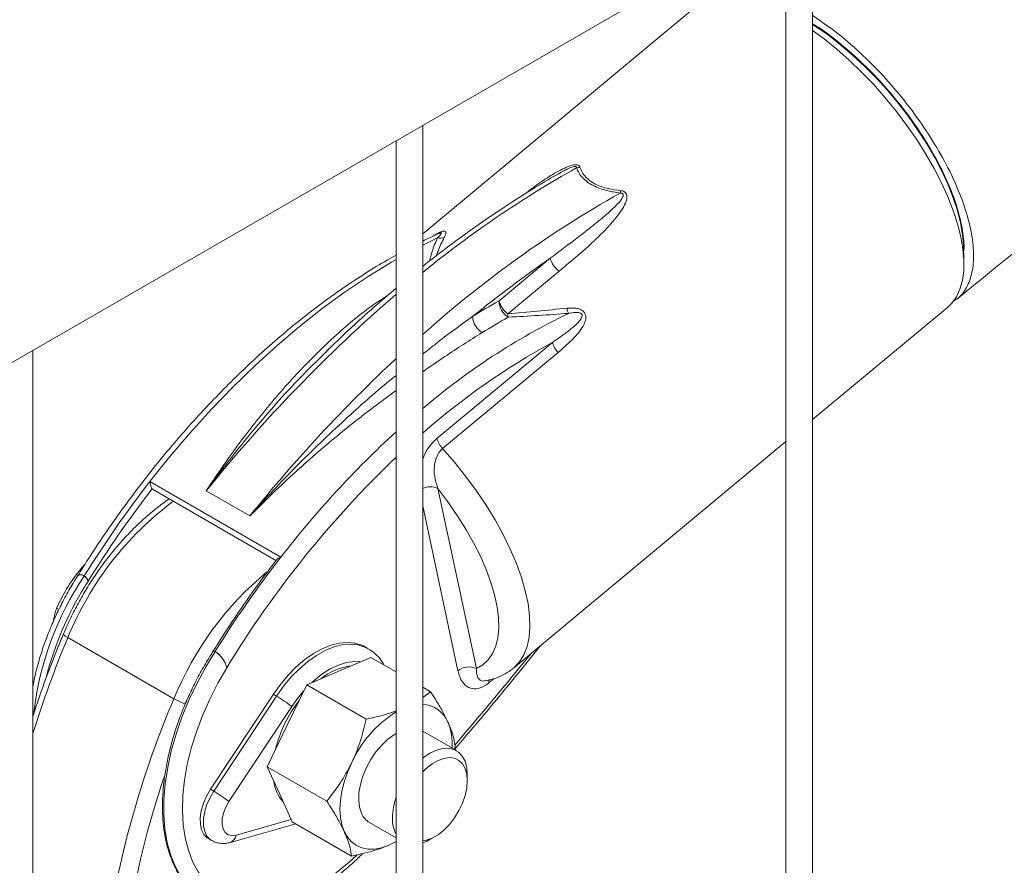
# Paper-space layout 'Sheet2' of a CAD drawing. Units: millimetres. Extents: x 0 to 42, y 0 to 29.8.
# Drawn here: x 29 to 29.2, y 15.5 to 15.7 of the extents above; entities that cross this region are included whole.
import ezdxf

# ---------------------------------------------------------------- set-up
doc = ezdxf.new("R2010")
doc.units = ezdxf.units.MM

psp = doc.layouts.new('Sheet2')

# ---------------------------------------------------------------- linework, layer by layer
at = {"color": 7, "linetype": 'Continuous', "lineweight": 0}
for p, q in [((28.84495860020028, 15.55080867551757), (30.56823544524567, 16.54563522268381)), ((29.15705980663981, 13.50775140198277), (29.15705980663981, 15.73098106608145)), ((29.15106037134168, 15.72751710289823), (29.15106037134168, 13.50808526348267)), ((29.13085626798362, 15.70704900678752), (29.06867188045998, 15.65537144751404)), ((29.0686713746978, 13.45672584633214), (29.0686713746978, 15.67995551043081)), ((29.06267202369336, 15.67649159590932), (29.06267202369336, 13.45705975649375)), ((29.09954706009882, 15.66901284827038), (29.09908555210762, 15.66874193739521)), ((29.19140240750564, 15.64918866762118), (29.19129914772679, 15.65272941331438)), ((29.08598226549298, 15.64015463193402), (29.0976087265358, 15.64981660302033)), ((29.09958676243011, 15.64687910523331), (29.08796038568099, 15.63721718280872)), ((29.15705972234612, 15.61323451424604), (29.18767553027922, 15.63867738684905)), ((29.07190032905591, 15.60897985460152), (29.09809493258022, 15.63074848803037)), ((28.98028302704947, 13.40570033934322), (28.98028302704947, 15.62893000344189)), ((29.04698344939106, 15.62885103520198), (29.04722065185448, 15.62909192543708)), ((29.09938369891399, 15.62846929149668), (29.07318909538968, 15.60670056072858)), ((29.08926086883864, 15.55689103814684), (29.1510596969921, 15.60824819278731)), ((29.00682138027024, 15.59919389080355), (29.03651973560496, 15.58204939519967)), ((29.00739904497593, 15.59743762859448), (29.03540410852488, 15.58127064953151)), ((29.02950363402705, 15.59140366575268), (29.01960418224881, 15.59711849762063)), ((29.07212522463957, 15.59760438815581), (29.08085535425272, 15.55676663871847)), ((28.99278858705854, 15.57656956166261), (28.99279128445684, 15.5765567126285)), ((28.98616032078062, 15.57016694952357), (28.98563567681036, 15.57046982004083)), ((29.01225301322524, 15.54991823826994), (28.98821110213547, 15.56379733811711)), ((29.05630886109258, 15.56128336824261), (29.05560214273675, 15.56169134806534)), ((29.05693937794631, 15.55930967606078), (29.04965336795053, 15.55620786581218)), ((29.05693937794631, 15.55930967606078), (29.06267202369336, 15.55600029011326)), ((29.02425036653495, 15.55697465035143), (29.02425045082865, 15.55697411497764)), ((29.04965336795053, 15.55620786581218), (29.04236744224845, 15.55310610422529)), ((29.04236744224845, 15.55310610422529), (29.03789625167732, 15.54379071951231)), ((29.04236744224845, 15.55310610422529), (29.05586792076346, 15.5453124438713)), ((29.06867171187259, 15.55253674385105), (29.07043985646132, 15.55151601570679)), ((29.03480756203105, 15.55093877224117), (29.02056757491207, 15.52938973382298)), ((29.0212742932679, 15.52898175400025), (29.03551428038688, 15.55053079241845)), ((29.03480756203105, 15.55093877224117), (29.03551428038688, 15.55053079241845)), ((29.0686714589915, 15.55022006513919), (29.07043985646132, 15.55151601570679)), ((29.03897150207653, 15.54817418556764), (29.02473151495755, 15.52662504981019)), ((29.03789625167732, 15.54379071951231), (29.0334250611062, 15.53447523746008)), ((29.0763074564173, 15.53819181323336), (29.06867179616629, 15.54259978606993)), ((29.07606949531061, 15.53908896411728), (29.07590048644808, 15.53846588187601)), ((29.0334250611062, 15.53447523746008), (29.04692553962121, 15.52668157710609)), ((29.03623988053085, 15.52826176033495), (29.0334250611062, 15.53447523746008)), ((29.07879310895508, 15.53135215893409), (29.07879319324878, 15.53269760670587)), ((29.02056757491207, 15.52938973382298), (29.0212742932679, 15.52898175400025)), ((29.0390546999555, 15.52204818587057), (29.03623988053085, 15.52826176033495)), ((29.025058574502, 15.51734891051382), (29.03989173636692, 15.52156503369926)), ((29.0390546999555, 15.52204818587057), (29.05255517847051, 15.51425452551658)), ((29.05663499340636, 15.52183640226861), (29.06267177081227, 15.51835144485159)), ((29.07030928552463, 15.51800149009604), (29.07147439300487, 15.5186743110106)), ((29.02007513113407, 15.51819956250274), (29.0207818494899, 15.51779158268002)), ((29.06267143363748, 15.51757711708697), (29.06097814185171, 15.51669998654656))]:
    psp.add_line(p, q, dxfattribs=at)
at = {"color": 8, "linetype": 'Continuous', "lineweight": 0}
for p, q in [((29.07203890789382, 15.65446916483817), (29.06867171187259, 15.65281909380765)), ((29.07666191141328, 15.55626952251753), (29.06867179616629, 15.59364586745401)), ((29.08491114548493, 15.55455037001502), (29.08374350919378, 15.55358000725473)), ((29.02635939483444, 15.51901014486711), (29.03882575827438, 15.5225534865616))]:
    psp.add_line(p, q, dxfattribs=at)
at = {"color": 7, "linetype": 'Continuous', "lineweight": 0, "flags": 128}
for points in [[(29.157060312402, 15.70286786574467), (29.15793384798423, 15.70230469143562), (29.16068207538823, 15.7003906119681), (29.163437046288, 15.69825731527108), (29.16617524274205, 15.69592314782371), (29.16887348398372, 15.69340781894957), (29.17150833636522, 15.6907328387721), (29.17405779923165, 15.68792132375755), (29.17650012480916, 15.68499653648388), (29.17881407108611, 15.68198417308938), (29.18097982904369, 15.6789097839487), (29.18297961271183, 15.67579930898326), (29.18479563612047, 15.67267946695509), (29.18641297928523, 15.66957678218497), (29.18781773374609, 15.66651787649114), (29.18899691827373, 15.66352903117054), (29.18994185061734, 15.6606352137962), (29.19064418570093, 15.65786129469679), (29.19109709573503, 15.65523136559772), (29.19129754614654, 15.6527674258339), (29.19129914772679, 15.65272941331438)], [(29.157060312402, 15.70151612420968), (29.15968361654701, 15.69958947236547), (29.16256292064988, 15.69726690580058), (29.16541634658777, 15.69474755581634), (29.16821995495071, 15.69205225108234), (29.17095132361531, 15.6892025018802), (29.17358845192663, 15.68622122999768), (29.17611085651631, 15.68313203883457), (29.1784972953727, 15.67996042985068), (29.18072922388244, 15.67673132084996), (29.1827880974322, 15.67347138174287), (29.18465764733844, 15.6702064553489), (29.18632219497353, 15.66696330928161), (29.18776977063249, 15.66376705679858), (29.18898705591118, 15.66064456313737), (29.18996587432099, 15.65762001723607), (29.19069661638048, 15.65471862997628), (29.19117523599217, 15.65196278989172), (29.19139608547837, 15.64937581013617), (29.19135899625168, 15.64697735413983), (29.19106278820034, 15.64478786388872), (29.19051142312813, 15.64282393699841), (29.18970785131441, 15.64110217092629), (29.18865932201716, 15.63963599996003), (29.18767553027922, 15.63867738684905)], [(29.08085535425272, 15.55676663871847), (29.0823052058415, 15.55762480048948), (29.08352569428068, 15.55876489072614), (29.08450476557158, 15.56017683290985), (29.08523415893191, 15.56184728993401), (29.08570637222262, 15.56376122131046), (29.08591693787779, 15.56590105595204), (29.08586408572976, 15.56824678954344), (29.08554916447768, 15.57077651986752), (29.08497394428921, 15.57346732273201), (29.08414373566724, 15.5762944247995), (29.08306722086257, 15.57923110626389), (29.08175375647558, 15.58225074472166), (29.08021505933014, 15.585325549983), (29.07846554364846, 15.58842714807574), (29.07652206816992, 15.59152633792088), (29.07440182880873, 15.59459498926611), (29.07212522463957, 15.59760438815581)], [(29.05560214273675, 15.56169134806534), (29.05484139212113, 15.56207352467511), (29.05327260212586, 15.5625587620323), (29.05156363171243, 15.56272186829494), (29.0497421292135, 15.5625603100482), (29.04783751312929, 15.56207676136101), (29.04588071924662, 15.56127905514022), (29.04390318911449, 15.56017998854694), (29.04193695433776, 15.55879727431907), (29.04001387793391, 15.55715339483357), (29.03816497998343, 15.55527492079499), (29.03642010045508, 15.55319212191014), (29.03480756203105, 15.55093877224117)], [(29.01914495018744, 15.50422595895364), (29.01717466931325, 15.50565673878957), (29.0154156284438, 15.50740638218744), (29.01388241038867, 15.50946023822175), (29.0125878277898, 15.511801076643), (29.01154267024043, 15.514409525928), (29.01075561999134, 15.51726363526118), (29.0102333362446, 15.52033970191028), (29.00998020227243, 15.52361222258049), (29.0099981568299, 15.52705350407326), (29.01028719991699, 15.53063512332755), (29.01084488701649, 15.53432714875334), (29.01166658197505, 15.53809877291302), (29.01274537270954, 15.54191845853813), (29.01407223979436, 15.5457543278706), (29.0156362250489, 15.54957445466466), (29.01742417865643, 15.55334691288014), (29.01942118063258, 15.55704021466967), (29.02161062511902, 15.56062355371875)], [(29.02425045082865, 15.55697411497764), (29.02220784596242, 15.55345851026819), (29.02036543862661, 15.54984608288938), (29.01873983467955, 15.54616929392294), (29.01734536404972, 15.54246084801226), (29.01619467079167, 15.5387539366552), (29.01529803873645, 15.5350818489103), (29.01466330719787, 15.53147733869965), (29.01429637673474, 15.52797262476133), (29.01420036621383, 15.52459890403236), (29.01437628715951, 15.52138664360307), (29.01482236940416, 15.51836431537024), (29.01553473543769, 15.51555907734845), (29.01650706323283, 15.51299589764858), (29.0177305862451, 15.51069784649548), (29.01919434629389, 15.50868526882066), (29.02088536214984, 15.50697636828195), (29.02278837665381, 15.50558628256436)], [(29.06267202369336, 15.54204896377828), (29.06226100762668, 15.54180234468551), (29.06079463447329, 15.5407322372253), (29.05938423233472, 15.53940378614346), (29.05807253811537, 15.53785723720977), (29.05689942273392, 15.53613974754965), (29.05590062671791, 15.53430339030827), (29.05510641150457, 15.53240408404526), (29.05454088509125, 15.53049935399529), (29.05422132768584, 15.52864726139957), (29.05415743306349, 15.52690392142618), (29.05435105568556, 15.52532248113163), (29.05479637928692, 15.52395078330311)], [(29.06867188045998, 15.53646938162879), (29.06883448300154, 15.53659819486876), (29.07030793682547, 15.53759763336901), (29.07178139064942, 15.53829940844254), (29.07321008452024, 15.53868215832391), (29.07455052289028, 15.53873410904519), (29.07576216049127, 15.538453950331), (29.07680799239022, 15.53784991082025), (29.07765640845074, 15.53694063394541), (29.07828144621416, 15.53575347447189), (29.07866430818603, 15.53432469303417), (29.07879319324878, 15.53269760670587)], [(29.06867188045998, 15.53331863144761), (29.06946997318338, 15.53410019073818), (29.07079776749887, 15.5351532768329), (29.07214857399364, 15.53593308082374), (29.07347636830913, 15.53641303341403), (29.07473596902372, 15.53657668851002), (29.07588447064565, 15.53641855047004), (29.07688267660578, 15.53594392796116), (29.07769678513162, 15.53516912847948), (29.07829881071575, 15.53412033890925), (29.07866852287089, 15.53283347933202), (29.07879310895508, 15.53135215893409), (29.07866852287089, 15.52972699450516), (29.07829881071575, 15.52801327435959), (29.07769678513162, 15.5262694008452), (29.07688267660578, 15.52455465166699), (29.07588447064565, 15.52292752508827), (29.07473596902372, 15.521443355301), (29.07347636830913, 15.52015270636765), (29.07214857399364, 15.51909962027293), (29.07079776749887, 15.51831981628209), (29.06946997318338, 15.5178398636918), (29.06867188045998, 15.51769996473772)], [(29.05253368357776, 15.5353407099397), (29.05160923460253, 15.53320804504487), (29.05087351921492, 15.5310586687592), (29.05033892858841, 15.52892932548689), (29.05001481932336, 15.52685646789911), (29.04990658621638, 15.52487542963745), (29.05001608372881, 15.52302027926542), (29.05034154169302, 15.52132270087502), (29.05087731243129, 15.51981175076234)], [(29.02056757491207, 15.52938973382298), (29.01966082761321, 15.52782698857634), (29.01895217050235, 15.52619044159072), (29.01847009484908, 15.524545988865), (29.01823398820372, 15.52295981927004), (29.01825346004773, 15.5214959811307), (29.01852758315044, 15.52021331611065), (29.01904548362495, 15.51916375572013), (29.01978617234068, 15.51838930381504), (29.02007513113407, 15.51819956250274)], [(29.02473151495755, 15.52662504981019), (29.02400987661735, 15.52534359762691), (29.02349222902394, 15.52400304137775), (29.02320950796413, 15.52268392638935), (29.02317890935211, 15.52146577721546), (29.02340211906182, 15.52042159813545), (29.02386581868914, 15.51961417421533), (29.02454202272665, 15.5190919830276), (29.02539027019978, 15.51888656628587), (29.02635939483444, 15.51901014486711)], [(29.05087731243129, 15.51981175076234), (29.05161429222435, 15.51851322468286), (29.05253983701765, 15.5174494145113), (29.05363801530245, 15.51663837817344), (29.05489019817171, 15.51609418293894), (29.05627489073268, 15.51582612672309), (29.05776840645651, 15.51583864068437), (29.05934512005931, 15.51613162988802), (29.06097814185171, 15.51669998654656)], [(29.06097814185171, 15.51669998654656), (29.06263948632632, 15.51753407670019), (29.06267202369336, 15.51755295746162)]]:
    psp.add_lwpolyline(points, dxfattribs=at)
at = {"color": 8, "linetype": 'Continuous', "lineweight": 0, "flags": 128}
for points in [[(29.06267168651858, 15.64957164071224), (29.06156836631826, 15.6489317873406), (29.05632968163575, 15.64571249118875), (29.05110566405652, 15.64220322003466), (29.04590912622252, 15.63841234385161), (29.040752796482, 15.63434915734362), (29.03564923459582, 15.6300236366053), (29.03061091603113, 15.62544629310506), (29.0256501476677, 15.62062841704112), (29.0207790677979, 15.61558159064524), (29.01600947753932, 15.61031827223412), (29.01135317800953, 15.60485130948141), (29.00682138027024, 15.59919389080355)], [(29.07318909538968, 15.60670056072858), (29.07586255428443, 15.60361596286036), (29.07840898257775, 15.60042539112029), (29.08080747543281, 15.59715570981259), (29.08303721230643, 15.593834708083), (29.08507990146636, 15.59049017534618), (29.08691750406144, 15.58715082584248), (29.0885345943451, 15.58384483870741), (29.08991819108802, 15.58059966330893), (29.0910564088789, 15.57744279783491), (29.09193887959303, 15.57440154590543), (29.09255894402832, 15.57150107008839), (29.09291137597557, 15.56876580302596), (29.0929922979247, 15.56621939877284), (29.09280196275683, 15.56388293226537), (29.09234205634588, 15.5617758724609), (29.09161578185234, 15.55991661769576), (29.0906292084224, 15.55832084104457), (29.08939152406903, 15.55700153896612), (29.08926086883864, 15.55689103814684)], [(29.03551428038688, 15.55053079241845), (29.03712681881091, 15.55278414208741), (29.03887169833926, 15.55486694097227), (29.04072059628974, 15.55674541501084), (29.04264367269359, 15.55838929449635), (29.04460990747032, 15.55977200872422), (29.04658743760245, 15.56087107531749), (29.04854423148512, 15.56166878153828), (29.05044884756933, 15.56215233022547), (29.05227035006827, 15.56231388847221), (29.05397932048169, 15.56215078220958), (29.05554811047696, 15.56166554485238), (29.0563650006948, 15.56125055964758)], [(29.05451458545777, 15.55827751466191), (29.05317768742301, 15.55834645895702), (29.05142184971405, 15.55812332747307), (29.04958753457316, 15.55756355555652), (29.04771073540897, 15.55667779847788), (29.04582845715446, 15.55548371983875), (29.04397770474266, 15.55400482359574), (29.04353381413414, 15.55360275680532)], [(29.04171349174696, 15.5517438939443), (29.0405151725501, 15.55031370344573), (29.03897150207653, 15.54817418556764)], [(29.02080831771077, 15.51777649261266), (29.02049289069651, 15.51798132399231), (29.01975220198078, 15.51875577589741), (29.01923430150627, 15.51980533628792), (29.01896017840356, 15.52108800130797), (29.01894070655955, 15.52255183944732), (29.0191768132049, 15.52413800904228), (29.01965888885817, 15.525782461768), (29.02036754596904, 15.52741900875361), (29.0212742932679, 15.52898175400025)], [(29.02278837665381, 15.50558628256436), (29.02489689919111, 15.50452323744357), (29.02718336572282, 15.50380422120512), (29.02962703999949, 15.50343585486377), (29.03220592136617, 15.50342130400954), (29.03489666046881, 15.50376071684224), (29.03767506501634, 15.50445112678479), (29.04051601548707, 15.50548620914297), (29.04339380230338, 15.50685667043082), (29.04628254730032, 15.50855019966142), (29.0491561194318, 15.51055132234597), (29.05198855623912, 15.51284213049859), (29.05382624312789, 15.51450582653385)]]:
    psp.add_lwpolyline(points, dxfattribs=at)
at = {"color": 7, "linetype": 'Continuous', "lineweight": 0}
for centre, radius, start, end in [((29.10311229011593, 15.67396957860288), 0.003678552197537045, 276.5839326590755, 289.4769271960955), ((29.10812810615486, 15.6666375580517), 0.005683062567712244, 338.9948613754764, 344.804603432817), ((29.07261544916849, 15.65751875398125), 0.003103609798763463, 259.2942781989934, 288.0943215971084), ((29.24591703298184, 15.43344357841137), 0.2623216337615412, 124.4278627660391, 129.2492414741058), ((29.10317663126956, 15.65143115940109), 0.005797271378064127, 196.1708681598415, 231.7397650525701), ((29.15778400913636, 15.51185501138727), 0.1470247700990172, 119.2331706430538, 121.9656908681976), ((29.09052813513619, 15.6402878080438), 0.004547819993052722, 181.6780611371388, 237.2888283656115), ((29.09154804284208, 15.64176793412686), 0.005794878899955376, 196.1648162950636, 231.7489588173031), ((29.09898729511966, 15.63843705853712), 0.01109417994091019, 186.3128003628621, 190.2587815557388), ((29.10682613568969, 15.63941327637069), 0.005500809276477604, 189.4731171588984, 202.3145366136912), ((29.08470743461528, 15.6370009712813), 0.004778086255531225, 184.9857288002471, 237.6961688357209), ((29.15837825980464, 15.51081996023727), 0.1439754074259458, 119.2310020962852, 121.9666580214273), ((29.10325234458653, 15.63216077133477), 0.005347283678159481, 195.3142112375845, 223.6575623612715), ((29.07705775643718, 15.61039198894932), 0.005347259167958526, 195.3126283332027, 223.6570484910373), ((29.20738201450525, 15.44353031024928), 0.2538813075350864, 142.183450701555, 148.0730384715414), ((29.20745261415133, 15.44345193060474), 0.252588495830974, 142.4117020633326, 148.1960873814034), ((29.00757540291014, 15.5977398698567), 0.0003499312811723307, 217.5292481230833, 239.7364161866332), ((29.2370803698394, 15.42638581464584), 0.2538813075343697, 142.1834507015543, 148.0730384715568), ((29.05822702463797, 15.53478146859551), 0.07763380131790387, 147.4451750562096, 148.4946594452323), ((29.05427118645617, 15.54361518094632), 0.01391257309366347, 97.38772382114858, 128.7333427972478), ((29.07914790535113, 15.55323435731416), 0.003923314118287034, 64.20161258825556, 129.3196639668543), ((29.21408376570488, 15.46393014980175), 0.2193846029349244, 156.9240280957736, 170.7651101123671), ((29.02155222753727, 15.52633375643236), 0.02793627516845002, 51.42518244102616, 60.01440899262432), ((29.06419211442833, 15.53133251078274), 0.02975459358999393, 142.2964197403862, 166.4238380819833), ((29.06839628710156, 15.54217403832016), 0.006485033424138604, 22.40857130004413, 87.56363213349383), ((29.07667718008204, 15.52448443251909), 0.02647200753409793, 121.9416487309959, 155.7886289650517), ((29.06219473999238, 15.53965375973647), 0.01317909183747515, 356.0619822923709, 22.26026252627827), ((29.04366244327939, 15.53237760379982), 0.008842750746146858, 187.4438189332765, 221.2989167895474), ((29.00731518518458, 15.5047899399832), 0.02793028041244245, 51.42310115005326, 60.01428747980101), ((29.07709761037398, 15.52263428903593), 0.01527733713786467, 160.7785126364309, 179.0008470500836), ((29.05890330921503, 15.52566547179804), 0.004450508967413899, 202.6610738784859, 239.3577762552492), ((29.0694845974301, 15.52263456010028), 0.007666621753774523, 178.0107071416242, 207.3005568746338), ((29.06538263957511, 15.52645406424203), 0.009783549969483472, 289.6455966462716, 300.2360900188314)]:
    psp.add_arc(centre, radius, start, end, dxfattribs=at)
at = {"color": 8, "linetype": 'Continuous', "lineweight": 0}
for centre, radius, start, end in [((29.22458629718621, 15.45464848305036), 0.2473172303498354, 119.3051849020264, 129.0813970878573), ((29.23803784298883, 15.443262867746), 0.2540011119299599, 119.377793542155, 131.8200426545532), ((29.28268544769824, 15.38579388492909), 0.3374460611115618, 130.6923238146635, 141.2262210483997), ((29.16888494928075, 15.49838925427356), 0.1543109240218431, 115.7945451498999, 130.4982800363121), ((29.17515439375044, 15.48920843803349), 0.1611575201750254, 118.5654518807164, 131.3560390933399), ((29.29716289631062, 15.37607700050604), 0.3435215472898663, 133.0479474267752, 141.1839996858808), ((29.21463440711985, 15.44449362288977), 0.2250476098620674, 132.4733622338479, 142.321531969904), ((29.22504469502293, 15.43477806819873), 0.2350539662348609, 133.6926750607981, 148.676731693299), ((29.07042558890962, 15.59407626600688), 0.003916172559056729, 64.27804715172606, 116.6102771490603), ((29.05545174183385, 15.536479893481), 0.07257786445256531, 126.6509207818391, 157.8898679844054), ((29.05052705184924, 15.53854404903096), 0.0705281140780134, 146.2102451144094, 173.2653726186799), ((29.08067208117105, 15.52190092425755), 0.07393333986127147, 129.7878071871583, 157.7311114163727), ((29.05450799748614, 15.53667681058623), 0.073473256472307, 148.2392451343535, 165.6452106397718), ((29.20672788692265, 15.47185914337089), 0.2370700674630204, 157.1816867314246, 162.7809680771809), ((28.98875725253713, 15.56539642262649), 0.001689778544470026, 205.4626488450479, 251.1429410889339), ((28.23028017875286, 16.25934112155578), 1.110618097828405, 319.5957366553064, 320.9832649256986), ((29.08521220050126, 15.55396863922219), 0.001519239600196593, 168.8423013430093, 194.821402821033), ((29.01985845662868, 15.56345960245737), 0.01553097915199314, 240.6794608155285, 251.2562984042811), ((29.20479205057687, 15.46624686068481), 0.205615085616314, 161.25116036635, 170.9356028142203), ((29.0243504994855, 15.5192436606003), 0.002022421845378287, 290.4712485864994, 353.3696451604853)]:
    psp.add_arc(centre, radius, start, end, dxfattribs=at)
at = {"color": 7, "linetype": 'Continuous', "lineweight": 0}
for points, knots in [([(29.18909267591355, 15.64020753514835), (29.18946681110563, 15.64041620302535), (29.19082866136946, 15.64117575307402), (29.19231759933147, 15.64348549005598), (29.19350492019486, 15.64706313103671), (29.19372556337254, 15.65145485642154), (29.19304270009562, 15.65653439625236), (29.19146944208783, 15.66208886175966), (29.18902623025834, 15.66805539691435), (29.18582687196509, 15.67415848046799), (29.1819019837851, 15.68033575177277), (29.17743545430428, 15.68629898828645), (29.17247183623234, 15.69199438244965), (29.16724467493402, 15.69712972977064), (29.16202449867453, 15.70156149841137), (29.15865553631486, 15.70380959969333), (29.15705997522721, 15.7048743141495)], [0, 0, 0, 0, 0.02894780592346683, 0.1053698715566987, 0.1796466622884527, 0.2560724581406564, 0.3303500976856732, 0.4067830840273076, 0.4810635248661195, 0.5574958887962971, 0.6317758185608194, 0.7082114518846947, 0.7824816696786339, 0.8589113531364787, 0.9331795577351669, 0.9999999999999999, 0.9999999999999999, 0.9999999999999999, 0.9999999999999999]), ([(29.19123002689523, 15.65024597240138), (29.19131807762338, 15.65087892155408), (29.19158113091334, 15.65276986965291), (29.19109944268657, 15.6566806876165), (29.18985374948995, 15.66173332197815), (29.18774184069862, 15.66724242145592), (29.1849165725326, 15.67290575736321), (29.18139451568218, 15.67867658398578), (29.1773409778807, 15.68428633978244), (29.17279801603192, 15.68967100208024), (29.16797224218694, 15.69460701702159), (29.16293063015479, 15.69894732865048), (29.15925075588221, 15.70176697963276), (29.15732058482242, 15.70287678798125), (29.1570600595209, 15.70302658462915)], [0, 0, 0, 0, 0.0465506432318088, 0.139070966354163, 0.2342746146430739, 0.3267962549202673, 0.4220052233754669, 0.5145247338437783, 0.6097264920641132, 0.7022420213495685, 0.7974434779010968, 0.8899489576615146, 0.9851458341778841, 1, 1, 1, 1]), ([(29.18980698070211, 15.64054958960308), (29.19152050974414, 15.64194993025322), (29.2029697007484, 15.6513065079249), (29.21951165059216, 15.66471092926854), (29.23436184026924, 15.67658904863352), (29.2394486346963, 15.68065778800342)], [0, 0, 0, 0, 0.1037148737896789, 0.6929858618505251, 1, 1, 1, 1]), ([(29.10433881959972, 15.67050152847415), (29.10449152848365, 15.6701133612612), (29.10479657557437, 15.66933796905097), (29.10578640704479, 15.66798111322734), (29.10765738003517, 15.66657599508434), (29.11055702445423, 15.66557483971723), (29.11264949756481, 15.66528249924194), (29.11361247497127, 15.66514796118204)], [0, 0, 0, 0, 0.1474911265825452, 0.2946242413429247, 0.5415397066553933, 0.7890119103503913, 1, 1, 1, 1]), ([(29.0990664174384, 15.66877546901885), (29.09722531042417, 15.66769918291807), (29.09336301705122, 15.66544133878282), (29.08749255550041, 15.66168456208932), (29.08145799887447, 15.65759438584522), (29.07545627681307, 15.65323203515566), (29.07119313980158, 15.65001345726155), (29.06894458073786, 15.64818413124901), (29.0686713746978, 15.64796186316456)], [0, 0, 0, 0, 0.180426185479697, 0.3784999215677924, 0.5765561385824409, 0.7745944471120088, 0.9726126124479018, 1, 1, 1, 1]), ([(29.11343351945249, 15.66460045474312), (29.1124311690151, 15.66476725445346), (29.1102383574389, 15.66513215710833), (29.10720845627111, 15.66623426891139), (29.10520157257168, 15.66770546029065), (29.10408666967887, 15.66911364385495), (29.10371835961142, 15.66991454055974), (29.10353406767425, 15.67031528661108)], [0, 0, 0, 0, 0.2094009396509002, 0.4581000690047562, 0.7069120692320563, 0.8533470917698045, 1, 1, 1, 1]), ([(29.11343351945249, 15.66460045474312), (29.11356122309633, 15.66460222508806), (29.11374183397916, 15.66460472888162), (29.11396113136038, 15.66453479125563), (29.11407615739249, 15.66445446466212), (29.11414556294772, 15.66435044074861), (29.11419634947106, 15.66415124228902), (29.11408338090474, 15.66371205239283), (29.1132960979893, 15.66250541670633), (29.11049938001265, 15.65979870160826), (29.10562122936805, 15.65588714459817), (29.10087154045748, 15.65228658724878), (29.09818473700576, 15.65025264896422), (29.0976087265358, 15.64981660302033)], [0, 0, 0, 0, 0.01392110898565922, 0.01968858294158538, 0.02565292950369476, 0.03072108693316942, 0.03667288915021878, 0.05574867837288162, 0.09704397951326599, 0.2411792517554733, 0.5743033908403035, 0.9087370147060512, 1, 1, 1, 1]), ([(29.11361247497127, 15.66514796118204), (29.11380132236187, 15.66511703589782), (29.11399835523649, 15.66508477017454), (29.11433886676558, 15.66495225237998), (29.11463212700958, 15.66477530216774), (29.11492565133937, 15.66435559978437), (29.11504848516063, 15.66366481131218), (29.11479128388073, 15.66255457183382), (29.11409237147127, 15.66116775716748), (29.11237179093256, 15.65875866785262), (29.10958079922761, 15.65560996052632), (29.10554174202767, 15.65188786354094), (29.10214879681556, 15.64902212317286), (29.10015868396363, 15.64735748995496), (29.09958676243011, 15.64687910523331)], [0, 0, 0, 0, 0.01995668339792375, 0.02082169462525139, 0.0398650830499144, 0.05777696839433383, 0.08338376194242696, 0.1301044934079792, 0.2030273585642794, 0.2762768174808035, 0.4883259918405982, 0.7012044196963945, 0.9141316904067619, 1, 1, 1, 1]), ([(29.0722742558959, 15.65541345872208), (29.07166034465153, 15.6551382872242), (29.07046116579804, 15.65460078307457), (29.06925845190255, 15.65398771395873), (29.0686714589915, 15.65368850129783)], [0, 0, 0, 0, 0.5119430204884261, 1, 1, 1, 1]), ([(29.06267177081227, 15.65053682113417), (29.06198410002066, 15.65016105478977), (29.05965833726709, 15.64889018015251), (29.05569974256276, 15.64645027104247), (29.05080709795289, 15.64323184624585), (29.04594151137839, 15.63975295961909), (29.04111186793332, 15.63604085153717), (29.03632904302225, 15.63209836986978), (29.03160153229219, 15.62793585547862), (29.02694083218269, 15.62356103543605), (29.02235557744151, 15.61898366742944), (29.01785425892111, 15.61421411895126), (29.01344741928595, 15.60926162082187), (29.00914455337784, 15.60413635370155), (29.00495197253082, 15.59885049782689), (29.00088049447176, 15.5934141274866), (28.99694096635479, 15.58783633599404), (28.99343561081615, 15.58261157858775), (28.99131278821404, 15.57919991464382), (28.99040071520931, 15.5777340895761)], [0, 0, 0, 0, 0.02598936883816183, 0.08789831816252563, 0.14980099747018, 0.2116937144141576, 0.2735753202778366, 0.3354427336264723, 0.3972968219365521, 0.4591374263497807, 0.5209645936611635, 0.5827790150262903, 0.6445817275754055, 0.7063745550938828, 0.7681588474724635, 0.8299351571743939, 0.8917048408538693, 0.9534708688785837, 1, 1, 1, 1]), ([(29.06267193939966, 15.64305083052312), (29.06100957529307, 15.64163990384068), (29.0573863554467, 15.63856470657355), (29.05214722392681, 15.63383583793657), (29.04860404050995, 15.6304389631269), (29.04697223832936, 15.62887454292353)], [0, 0, 0, 0, 0.3138158501463357, 0.6839800088565159, 1, 1, 1, 1]), ([(29.08796038568099, 15.63721718280872), (29.09021716587763, 15.63741799966293), (29.09474269176805, 15.63782069810665), (29.09917721650705, 15.63827844701942), (29.10140034132154, 15.63850792662021)], [0, 0, 0, 0, 0.4986779992595674, 1, 1, 1, 1]), ([(29.10173726322853, 15.63732466923428), (29.09948499237615, 15.63716709600058), (29.09497057550649, 15.63685125864749), (29.09037385906603, 15.63659144073865), (29.0880704732493, 15.63646124761191)], [0, 0, 0, 0, 0.498906263512606, 1, 1, 1, 1]), ([(29.09809493258022, 15.63074848803037), (29.09864360196519, 15.63112599416145), (29.09987586383869, 15.63197383882913), (29.10196387430947, 15.63351150272363), (29.10371749288111, 15.63493749335411), (29.10467128862081, 15.63619229126531), (29.10484213366065, 15.63670610953164), (29.10482034905629, 15.63697697577499), (29.1047641544297, 15.63712312814374), (29.10465521887054, 15.63725933278557), (29.1045324857883, 15.63734802788393), (29.10432169830084, 15.63745197731109), (29.10392017566815, 15.63755034531938), (29.10300528264091, 15.63757223111649), (29.10226094459225, 15.63742691021168), (29.10173726322853, 15.63732466923428)], [0, 0, 0, 0, 0.1603729342294496, 0.3601831226767837, 0.6296631610480603, 0.7091301941863326, 0.7474185331335989, 0.7582016283289059, 0.7710968498455716, 0.7808885475504451, 0.7940758414810104, 0.8015997993336954, 0.8292699069133246, 0.8798823086684985, 1, 1, 1, 1]), ([(29.10140034132154, 15.63850792662021), (29.10206407432927, 15.63854742810346), (29.10304034954252, 15.63860553025979), (29.10427145567943, 15.63831579860931), (29.10497693752282, 15.6379413759878), (29.10543154967255, 15.63744153292277), (29.10567442771483, 15.63682172072665), (29.10567696019039, 15.63592381203765), (29.10522287657919, 15.63466401838727), (29.10428500874399, 15.63322139728014), (29.10235168664132, 15.63103177073825), (29.10062245281981, 15.62953879766069), (29.09938369891399, 15.62846929149668)], [0, 0, 0, 0, 0.1193227064887407, 0.1755100309401968, 0.2214529368710731, 0.2571414642416498, 0.2932575111753488, 0.341802925823083, 0.4262204617969736, 0.552557378805542, 0.6794700128216776, 1, 1, 1, 1]), ([(29.07318909538968, 15.60670056072858), (29.07291911385275, 15.60643678435892), (29.07259329945908, 15.6061184583766), (29.07206082770157, 15.60529927847226), (29.07158078445928, 15.60421579007922), (29.07125952102986, 15.60247126685137), (29.07130033123035, 15.60013118455229), (29.07180752749038, 15.59857755147944), (29.07212522463957, 15.59760438815581)], [0, 0, 0, 0, 0.1171538733228039, 0.14138158719315, 0.2881156476277882, 0.4528923743509474, 0.6573032045577956, 1, 1, 1, 1]), ([(29.00682138027024, 15.59919389080355), (29.006821605148, 15.59919210731172), (29.00683820696087, 15.59906043933946), (29.00686948968919, 15.59875725912692), (29.00696898526999, 15.59831447148614), (29.00708514360072, 15.59794368815364), (29.00719579457902, 15.59768039426187), (29.00726380792808, 15.59757801196743), (29.00729789253951, 15.59752670349975)], [0, 0, 0, 0, 0.003418904325333496, 0.2524038464454873, 0.5244461864935515, 0.7207712781836229, 0.8600656692992776, 1, 1, 1, 1]), ([(29.01120760279477, 15.59523906702032), (29.01105655092718, 15.59514204124104), (29.00998731962038, 15.59445523741378), (29.00803152632292, 15.5929414543599), (29.0053679738598, 15.59069863072107), (29.00278046111448, 15.58822062683742), (29.00028140590254, 15.58555452565952), (28.99789003280748, 15.58270964033958), (28.99561712732909, 15.57971011856028), (28.9934820519504, 15.57657289987652), (28.99149476141423, 15.57332094521929), (28.98967250762906, 15.56997497359239), (28.98826591746894, 15.5670777975569), (28.98750148664267, 15.56529774640481), (28.98723186225717, 15.5646698999319)], [0, 0, 0, 0, 0.01542210451581853, 0.1091664553891756, 0.2028178768760532, 0.296365555639354, 0.3898031357495881, 0.4831486470445764, 0.5764182544409746, 0.6696364722102304, 0.7628234575350219, 0.8560096825589393, 0.9492128005237446, 1, 1, 1, 1]), ([(29.03561914174598, 15.58155089808893), (29.03508791602256, 15.58086096056475), (29.03318070248044, 15.57838393783914), (29.02998394606129, 15.57401271202503), (29.02608825096974, 15.56839273858276), (29.02314885924395, 15.56390940568928), (29.02151851626521, 15.56129937691582), (29.02110216553858, 15.5606328377946)], [0, 0, 0, 0, 0.1035292042762087, 0.3716919036425994, 0.6398644005849098, 0.9080299541537291, 1, 1, 1, 1]), ([(29.0356240307804, 15.58154710203219), (29.0356574087754, 15.58159039552388), (29.03576076267917, 15.58172445244898), (29.03608011818444, 15.58189587545068), (29.03636831009587, 15.58201307021898), (29.03651771190172, 15.58204890973998), (29.03651973560496, 15.58204939519967)], [0, 0, 0, 0, 0.1983499487547441, 0.6141843307311139, 0.9947739827303712, 0.9999999999999999, 0.9999999999999999, 0.9999999999999999, 0.9999999999999999]), ([(28.98563567681036, 15.57046982004083), (28.986351512048, 15.57193891544449), (28.9877963240966, 15.57490407645941), (28.98983435869613, 15.57765495401365), (28.99086264466899, 15.57904290336581)], [0, 0, 0, 0, 0.4954521512529034, 1, 1, 1, 1]), ([(28.99086264466899, 15.57904290336581), (28.99101267040843, 15.57923135307042), (28.9913896132758, 15.57970483696907), (28.99182115574362, 15.58014178467733), (28.99208094147204, 15.58040482432496)], [0, 0, 0, 0, 0.3980065745638462, 1, 1, 1, 1]), ([(28.99039329736397, 15.57772961279319), (28.99023303888228, 15.57747969582858), (28.98938905513314, 15.57616353549463), (28.98796518418551, 15.57370468087014), (28.98620064550231, 15.57033332319886), (28.98462010610437, 15.56689402829502), (28.98322975151294, 15.56341571855754), (28.98203216854459, 15.55991778460908), (28.98106749833371, 15.55643108664404), (28.98048813596375, 15.55402578694672), (28.98029593072645, 15.55280925371575), (28.98028302704948, 15.55272758189426)], [0, 0, 0, 0, 0.03203105359019013, 0.1686880370658493, 0.3053793695954464, 0.442104545657411, 0.578909542217705, 0.7158204845949308, 0.852881778301479, 0.9901232347495531, 0.9999999999999999, 0.9999999999999999, 0.9999999999999999, 0.9999999999999999]), ([(28.99190712786878, 15.57779233594801), (28.99169480891911, 15.57789557859574), (28.99127052990676, 15.57810188937808), (28.99077590149124, 15.57808186000437), (28.99047854355544, 15.57795013915487), (28.99041809011283, 15.5777639738469), (28.99040712153028, 15.57773019629084)], [0, 0, 0, 0, 0.3050552762154207, 0.6095949113340962, 0.9291654824972364, 0.9999999999999999, 0.9999999999999999, 0.9999999999999999, 0.9999999999999999]), ([(28.99043535991878, 15.577703089469), (28.99046687196673, 15.57778055444337), (28.9905701603167, 15.57803446461125), (28.99103167833485, 15.57810841333531), (28.99155108267381, 15.57796682962539), (28.99185092854273, 15.57780180864077), (28.9919122697843, 15.57776804932264)], [0, 0, 0, 0, 0.1733022974960923, 0.5680401472395593, 0.9116314199275625, 1, 1, 1, 1]), ([(28.99278858705854, 15.57656956166261), (28.99278662541983, 15.57657792915075), (28.99276053434237, 15.57668922221418), (28.99267619785786, 15.57692416868671), (28.99246683902603, 15.57727417368458), (28.99224885120956, 15.57752471063371), (28.99206065399797, 15.5776929915252), (28.99196598973563, 15.57775424732936), (28.99190712786878, 15.57779233594801)], [0, 0, 0, 0, 0.02078106263635364, 0.2764017209456634, 0.5325668689816923, 0.7658992279536986, 0.8544370585939471, 1, 1, 1, 1]), ([(28.9919122697843, 15.57776804932264), (28.99198679683533, 15.57771848906516), (28.99213559163395, 15.5776195409862), (28.99235584355073, 15.57739123770407), (28.99255163166433, 15.57712726700105), (28.99271223984288, 15.57683333988627), (28.99276442095892, 15.57665072505253), (28.99279128445685, 15.5765567126285)], [0, 0, 0, 0, 0.1844914218572367, 0.3683409390599909, 0.5609482611066947, 0.7739706166965856, 1, 1, 1, 1]), ([(28.98494244544606, 15.56751833159127), (28.98494928771061, 15.56757200188759), (28.98508447340315, 15.56863239002632), (28.98536723082361, 15.56957495853074), (28.98563567681036, 15.57046982004083)], [0, 0, 0, 0, 0.0506138218203135, 1, 1, 1, 1]), ([(28.98723186225717, 15.5646698999319), (28.98677591606895, 15.56357065218006), (28.98545502064148, 15.5603860848636), (28.98342479665569, 15.5550957650472), (28.98156460650257, 15.5499329914288), (28.98059111054412, 15.5468689957575), (28.98028353281166, 15.5459009210237)], [0, 0, 0, 0, 0.1763411909156998, 0.5108679023411262, 0.8454578674283616, 1, 1, 1, 1]), ([(29.05987144990351, 15.55761700878122), (29.05974629599167, 15.55785214931751), (29.05932391385607, 15.55864572548652), (29.05833970224304, 15.55974905146941), (29.05727723655571, 15.56072263149228), (29.05655821279846, 15.5611042686076), (29.05636162894692, 15.5612086096579)], [0, 0, 0, 0, 0.1529225960404985, 0.5160987119932503, 0.8676995328740443, 1, 1, 1, 1]), ([(29.07587806432467, 15.5384396438215), (29.07769463501865, 15.54056851978747), (29.08262793256078, 15.54634995103333), (29.0891249594899, 15.5541968087686), (29.09376439425521, 15.55997002030024), (29.09536845295005, 15.56196607598868)], [0, 0, 0, 0, 0.2760600390201772, 0.7497017960818284, 1, 1, 1, 1]), ([(29.02110604304864, 15.56060791858274), (29.02086669823238, 15.56023610221208), (29.01994148603594, 15.55879880749089), (29.01843826470707, 15.55621619809636), (29.01666790082763, 15.55284509218964), (29.01507710327331, 15.549409395642), (29.01367224843472, 15.54593652184863), (29.01246367437144, 15.54244909916926), (29.01146072054754, 15.53897036231183), (29.01066974514267, 15.53552404272395), (29.0100970967158, 15.53213314872875), (29.00974840024827, 15.52881978748034), (29.00962333441693, 15.52560829007817), (29.0097291890598, 15.52251734830573), (29.01006020447288, 15.51957185551491), (29.010621575907, 15.5167890527716), (29.01140632862802, 15.51419258531135), (29.01240947245377, 15.51179815553538), (29.0136313516528, 15.50963527568777), (29.01491233833482, 15.50784772603787), (29.01586894752051, 15.50690009893246), (29.01627500268493, 15.50649785642231)], [0, 0, 0, 0, 0.01927736434837039, 0.07451865007231719, 0.1297733055102991, 0.1850312064910773, 0.2402975025980769, 0.295579327062752, 0.3508811042083851, 0.4062035717905729, 0.461555681099149, 0.5169369150145534, 0.5723487540166062, 0.6277893154718707, 0.6832484038823804, 0.7387017252469082, 0.7941090605577729, 0.8494184285683388, 0.9045671072528624, 0.9594912744566906, 1, 1, 1, 1]), ([(29.0216054832035, 15.56064784034413), (29.02153490804557, 15.5606820249644), (29.02139365540618, 15.56075044376758), (29.02122666632246, 15.56074609758623), (29.02111873206547, 15.56068819557782), (29.02109478913949, 15.56060652659056), (29.02108614973615, 15.56057705770604)], [0, 0, 0, 0, 0.2746215866584397, 0.5496413339486367, 0.8374956275801009, 1, 1, 1, 1]), ([(29.02111649546708, 15.56060129992503), (29.02112663681667, 15.5606266558334), (29.02116041245458, 15.56071110336889), (29.02131298483352, 15.56073690707714), (29.02148687018482, 15.56069140470149), (29.02158869264239, 15.56063557861378), (29.02161062511902, 15.56062355371875)], [0, 0, 0, 0, 0.168618033521033, 0.5615802502746954, 0.9055647335375442, 1, 1, 1, 1]), ([(29.02425036653495, 15.55697465035143), (29.02413233030751, 15.55736276992406), (29.02391335013597, 15.55808280725862), (29.02319807318246, 15.55920315108173), (29.02239598378576, 15.5601102920667), (29.02185981926067, 15.56047488928946), (29.0216054832035, 15.56064784034413)], [0, 0, 0, 0, 0.3034356501801242, 0.562932179082842, 0.7926716500536765, 0.9999999999999999, 0.9999999999999999, 0.9999999999999999, 0.9999999999999999]), ([(29.02161062511902, 15.56062355371875), (29.02183389331255, 15.56047503363853), (29.02227985190114, 15.56017837783501), (29.02293991851084, 15.55949479439454), (29.02352530623082, 15.55870409265477), (29.02401121833004, 15.55781657035855), (29.02416842418163, 15.55726312797861), (29.02425036653495, 15.55697465035143)], [0, 0, 0, 0, 0.1835525860377299, 0.366630154092201, 0.5578302573414434, 0.7695223878769394, 1, 1, 1, 1]), ([(29.08271209151702, 15.55400206926474), (29.08291753883039, 15.55403278143132), (29.08386132408102, 15.55417386718879), (29.08545804799261, 15.5546464926265), (29.08738202520624, 15.55555161418423), (29.08867520512055, 15.55634818217146), (29.08924794610049, 15.55689894204325), (29.08932855667735, 15.55697645888337)], [0, 0, 0, 0, 0.08372058098077259, 0.384596168267718, 0.6746257547528585, 0.9542051179837652, 1, 1, 1, 1]), ([(29.08374350919378, 15.55358000725473), (29.08339887359524, 15.55332135953866), (29.08240646748043, 15.55257656249478), (29.08074181606138, 15.55206517094168), (29.0789722254319, 15.55238457274792), (29.07744476730377, 15.55371750889754), (29.07693863751108, 15.55536742957913), (29.07666191141328, 15.55626952251753)], [0, 0, 0, 0, 0.1023788095458817, 0.2948080727863017, 0.4861294236751275, 0.7190416343473802, 1, 1, 1, 1]), ([(29.07043985646132, 15.55151601570679), (29.07084385093143, 15.5508974655869), (29.07182753226517, 15.54939136525152), (29.07322236694024, 15.54705461925647), (29.07400030230822, 15.54545223906729), (29.07439162927139, 15.54464618936304)], [0, 0, 0, 0, 0.2572486859743072, 0.6263717680468802, 1, 1, 1, 1]), ([(29.05586792076346, 15.5453124438713), (29.05737808587726, 15.54562581513314), (29.05980811999138, 15.54613006652239), (29.06188554689629, 15.54690216690239), (29.06267193939966, 15.54719443901519)], [0, 0, 0, 0, 0.6214584005293028, 1, 1, 1, 1]), ([(29.05253368357776, 15.5353407099397), (29.0526381388942, 15.53556243643979), (29.05342905855449, 15.53724131554434), (29.05469561698403, 15.54053640702386), (29.05547477420353, 15.54371074089155), (29.05586792076346, 15.5453124438713)], [0, 0, 0, 0, 0.07010074948266812, 0.5307921401782815, 1, 1, 1, 1]), ([(29.07439162927139, 15.54464618936304), (29.07462865590355, 15.5440926130337), (29.07518710059336, 15.54278836397651), (29.0757588743203, 15.54091808521869), (29.07596561072491, 15.53970069833273), (29.07606949531061, 15.53908896411728)], [0, 0, 0, 0, 0.2684059123101934, 0.6323755903613427, 1, 1, 1, 1]), ([(29.04692553962121, 15.52668157710609), (29.04796936875766, 15.52801104389106), (29.05007618951977, 15.53069438365166), (29.05170956678971, 15.53378257168731), (29.05253368357776, 15.5353407099397)], [0, 0, 0, 0, 0.4954522735051135, 1, 1, 1, 1]), ([(29.04692553962121, 15.52668157710609), (29.04732956623276, 15.52606304800098), (29.0483133163834, 15.52455701329208), (29.04970813996639, 15.52222025057696), (29.05048601704075, 15.52061782078524), (29.05087731243129, 15.51981175076233)], [0, 0, 0, 0, 0.2572529102253256, 0.6263760404596624, 1, 1, 1, 1]), ([(29.05087731243129, 15.51981175076234), (29.05111437853007, 15.5192582012365), (29.05167290724155, 15.51795403625893), (29.05224452444218, 15.5160836056568), (29.05245128243061, 15.51486624841693), (29.05255517847051, 15.51425452551658)], [0, 0, 0, 0, 0.2684102261052396, 0.6323756053739515, 1, 1, 1, 1]), ([(29.0208440582383, 15.5178007298961), (29.0210703238705, 15.51766917616866), (29.02165380812571, 15.51732993097294), (29.02272982653365, 15.51710960586654), (29.02392509652629, 15.51708463935238), (29.0246922801328, 15.51726350873236), (29.025058574502, 15.51734891051382)], [0, 0, 0, 0, 0.1793192868651598, 0.4624210028204079, 0.7433311165689508, 1, 1, 1, 1]), ([(29.06097814185171, 15.51669998654656), (29.06080384675636, 15.51662734742208), (29.05948423162111, 15.51607738537134), (29.0567717664295, 15.51516987505742), (29.05396927012839, 15.51456150076821), (29.05255517847051, 15.51425452551658)], [0, 0, 0, 0, 0.07010713675864493, 0.5307919799486588, 1, 1, 1, 1]), ([(29.01951457804888, 15.50402068496774), (29.01976866946482, 15.50387450986021), (29.02069917598154, 15.50333920295252), (29.02241986939619, 15.50262650970378), (29.02470607742636, 15.50198212558517), (29.02711094386652, 15.50163316844731), (29.02961669650934, 15.50157247508517), (29.03221293551791, 15.50180440450663), (29.03488372760946, 15.5023303040104), (29.03761040659946, 15.5031489665894), (29.0403728080811, 15.5042552604588), (29.04314957670113, 15.50563985292799), (29.04591818036978, 15.50729305760997), (29.04865923609152, 15.50919672985715), (29.05134920701743, 15.51134928976327), (29.05348923613082, 15.51323727980816), (29.05469737632467, 15.51447291853665), (29.05505979709011, 15.51484358837784)], [0, 0, 0, 0, 0.02616717705151063, 0.0958266483711174, 0.1655524948164769, 0.2356892389681332, 0.3065318385134353, 0.3782217563263989, 0.4507448371273956, 0.5239666222222737, 0.5976922643944648, 0.6717212893279776, 0.7458929509198776, 0.8200806251779632, 0.8942144378355484, 0.9682661957548653, 1, 1, 1, 1])]:
    psp.add_open_spline(points, degree=3, knots=knots, dxfattribs=at)
at = {"color": 8, "linetype": 'Continuous', "lineweight": 0}
for points, knots in [([(29.09187869389335, 15.66443864326652), (29.09251911634738, 15.66493070199876), (29.09414324929214, 15.66617857954079), (29.09688706872275, 15.66810825966443), (29.09950047864708, 15.66964817945902), (29.10153926428554, 15.67060753578688), (29.10263807419479, 15.67098734151795), (29.10348498530147, 15.67105961348644), (29.10380293562405, 15.67099941458318), (29.10404688182878, 15.67089442545461), (29.10422839856318, 15.67075770036086), (29.10430401469902, 15.67058227429359), (29.10433881959972, 15.67050152847415)], [0, 0, 0, 0, 0.1686272761105093, 0.4276444599883603, 0.6844347824232803, 0.7632128299333213, 0.8640870709068951, 0.9013632250595563, 0.9353608100358316, 0.938459275233442, 0.971673786412906, 1, 1, 1, 1]), ([(29.10353406767425, 15.67031528661108), (29.10354124123113, 15.67037031097977), (29.10355259866066, 15.6704574275106), (29.10350473359865, 15.67055475455725), (29.10343141978737, 15.67061246471405), (29.1033190519757, 15.67064695432586), (29.10309943752043, 15.67065102172682), (29.10249101474495, 15.67052539267537), (29.10166437030551, 15.67016645753843), (29.10057368543648, 15.66964478951678), (29.09991943609342, 15.66924206504648), (29.09954706009882, 15.66901284827038)], [0, 0, 0, 0, 0.05772078675765926, 0.0913855954927828, 0.1159420384270147, 0.1446636021778506, 0.178523686739561, 0.2530540216956685, 0.5020123720197677, 0.7165627443990054, 1, 1, 1, 1]), ([(29.07119925837778, 15.65492004247475), (29.071312855473, 15.65499839824852), (29.07165672166264, 15.65523558654379), (29.07227112186945, 15.65557503022684), (29.07292703919333, 15.65588220494737), (29.07342179568542, 15.65600924260777), (29.07376282212843, 15.65598136786289), (29.07396898471143, 15.65572370248771), (29.07388334384038, 15.65521609975548), (29.07367193063216, 15.65476577705438), (29.07357937520689, 15.65456862849655)], [0, 0, 0, 0, 0.06037203179444731, 0.1827502762798515, 0.3039327767565089, 0.3914652705361472, 0.4784488533342193, 0.6044869878685697, 0.8268467928525913, 1, 1, 1, 1]), ([(29.07227307578414, 15.65541589206097), (29.07234714145984, 15.65545109983935), (29.07244899011083, 15.6554995145024), (29.07260993196873, 15.65555942454335), (29.07272725878802, 15.65559602985111), (29.07284297678597, 15.65561592978485), (29.07290492928848, 15.65560721397619), (29.07296251765084, 15.65555346062759), (29.07287752578315, 15.65534309001674), (29.07253743993738, 15.6549542332137), (29.07219507739274, 15.65462111672596), (29.07203890789382, 15.65446916483817)], [0, 0, 0, 0, 0.0620536514828188, 0.08533076399332534, 0.1396451963187448, 0.1693181828056871, 0.2243178697731277, 0.2572822255311433, 0.4107199963482974, 0.7311985077472684, 1, 1, 1, 1]), ([(29.07024547519598, 15.64920558972909), (29.07041970128854, 15.64993661214176), (29.07085933246752, 15.65178122818316), (29.07159486645464, 15.65345731325656), (29.07203890789382, 15.65446916483817)], [0, 0, 0, 0, 0.3963005830283954, 1, 1, 1, 1]), ([(29.07357937520689, 15.65456862849655), (29.07306008500836, 15.65355601470177), (29.07237547913091, 15.65222103599919), (29.07191480217828, 15.65075543316761), (29.07180355989173, 15.65040152570769)], [0, 0, 0, 0, 0.7585243066585428, 1, 1, 1, 1]), ([(29.01960418224881, 15.59711849762063), (29.0196277460327, 15.59715459812585), (29.01978632507928, 15.59739754653017), (29.02163023426369, 15.6001869962889), (29.0252008973409, 15.60537997266276), (29.03129859471443, 15.61348878848305), (29.03844585719125, 15.6220013916493), (29.04680305581476, 15.63051200407544), (29.05434791951835, 15.6371527357643), (29.05929827386926, 15.64049490806815), (29.06113745693908, 15.6417366104357)], [0, 0, 0, 0, 0.001972453720449254, 0.01327417666760305, 0.1529909712756787, 0.292706944309477, 0.4895769863081234, 0.6868414222283357, 0.8836535905143835, 1, 1, 1, 1]), ([(29.0686714589915, 15.6280630362513), (29.06963019922478, 15.62883651183156), (29.07340668404927, 15.63188323782631), (29.07715253733112, 15.6345763272756), (29.0799474268421, 15.63658571923188)], [0, 0, 0, 0, 0.253871067366876, 1, 1, 1, 1]), ([(29.08215398294904, 15.63296240806483), (29.07934510713976, 15.63120893421715), (29.07492690115305, 15.62845081702814), (29.07034194817715, 15.62524678765061), (29.06867188045998, 15.62407972093118)], [0, 0, 0, 0, 0.6357503062847604, 1, 1, 1, 1]), ([(29.01960418224881, 15.59711849762063), (29.01962899079091, 15.59715245286391), (29.02264209285405, 15.60127646035884), (29.02883425381884, 15.60927936008016), (29.03794693485273, 15.6198809198168), (29.04416922260108, 15.62605748699055), (29.04698344939106, 15.62885103520198)], [0, 0, 0, 0, 0.002915241262599756, 0.3540683458182064, 0.7078569427825233, 1, 1, 1, 1]), ([(29.02950363402705, 15.59140366575268), (29.02953203914432, 15.5914355444533), (29.03298196043018, 15.59530734708613), (29.04004351310208, 15.60283341427898), (29.05065485314424, 15.61296244390343), (29.0582623586148, 15.61975915002138), (29.06218130812653, 15.6228749339949), (29.06267202369336, 15.62326508030685)], [0, 0, 0, 0, 0.002704435889907871, 0.3284651442732187, 0.6566707687425963, 0.9570096532697592, 1, 1, 1, 1]), ([(29.06267177081227, 15.61987267582281), (29.05967051557618, 15.6176524222668), (29.05332688966721, 15.61295956648664), (29.04468173734901, 15.60575647309734), (29.03684109756956, 15.59866162205102), (29.03216036083902, 15.59410809806098), (29.02974496345094, 15.59164854710808), (29.02953485476946, 15.5914353460078), (29.02950363402705, 15.59140366575268)], [0, 0, 0, 0, 0.2652908919211236, 0.5607341072375117, 0.7704037357541479, 0.9800794199282927, 0.9970399352622868, 1, 1, 1, 1]), ([(29.06867179616629, 15.60419140712854), (29.06882234420713, 15.60460084720987), (29.06923271485783, 15.60571691747978), (29.07033764256088, 15.60746748932699), (29.07137902099544, 15.60847533356642), (29.07190032905591, 15.60897985460152)], [0, 0, 0, 0, 0.2244267113782897, 0.6117524682319619, 0.9999999999999999, 0.9999999999999999, 0.9999999999999999, 0.9999999999999999]), ([(29.08085535425272, 15.55676663871847), (29.08088126618424, 15.55614759521175), (29.080927226826, 15.55504958224376), (29.08158822513444, 15.55416338468437), (29.08222369555539, 15.55386584633627), (29.08265707503214, 15.55399612199556), (29.08270956270611, 15.55401190000697)], [0, 0, 0, 0, 0.4089355018069886, 0.7253391388303512, 0.9667351351221486, 1, 1, 1, 1])]:
    psp.add_open_spline(points, degree=3, knots=knots, dxfattribs=at)

doc.saveas('drawing.dxf')
